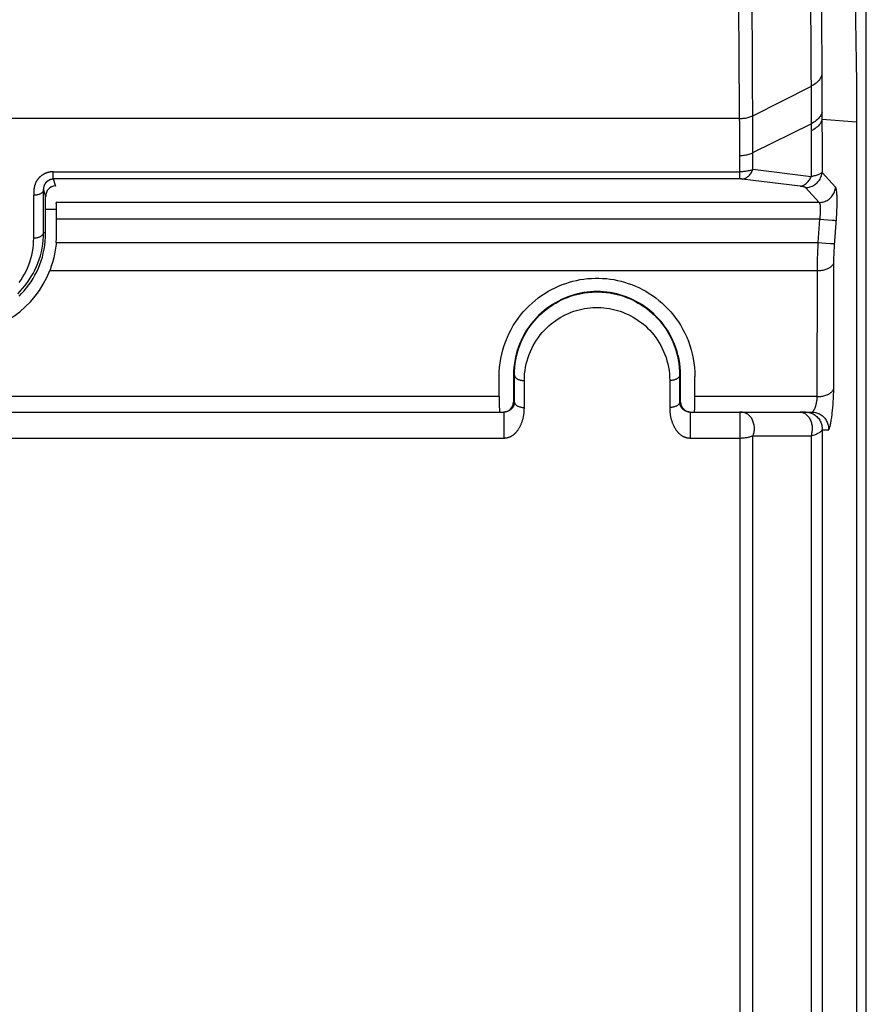
# Model space of a CAD drawing. Units: millimetres. Extents: x -115 to 127, y -106 to 105.
# Drawn here: x 101 to 127, y -77 to -47 of the extents above; entities that cross this region are included whole.
import ezdxf

# ---------------------------------------------------------------- set-up
doc = ezdxf.new("R2010")
doc.units = ezdxf.units.MM
doc.header["$LTSCALE"] = 16.335
doc.layers.get('0').update_dxf_attribs({"linetype": 'CONTINUOUS'})
doc.layers.add('RACCORDO', color=7, linetype='CONTINUOUS')

msp = doc.modelspace()

# ---------------------------------------------------------------- linework, layer by layer
at = {"color": 7, "linetype": 'CONTINUOUS'}
for p, q in [((126.166, -44.77), (126.217, -47.482)), ((126.217, -47.482), (126.226, -48.111)), ((126.226, -48.111), (126.232, -48.726)), ((126.232, -48.726), (126.236, -49.328)), ((126.236, -49.328), (126.237, -93.681)), ((102.127, -52.547), (101.801, -52.547)), ((102.129, -53.296), (102.129, -52.839)), ((119.764, -55.413), (119.673, -55.358)), ((115.902, -57.428), (115.899, -57.553)), ((115.469, -58.187), (115.468, -57.585)), ((121.366, -58.187), (121.366, -57.585)), ((122.786, -58.654), (122.72, -58.654)), ((124.702, -58.654), (124.536, -58.654))]:
    msp.add_line(p, q, dxfattribs=at)
at = {"color": 253, "linetype": 'CONTINUOUS'}
for p, q in [((126.237, -49.917), (125.198, -49.832)), ((125.111, -52.338), (102.121, -52.338)), ((125.133, -52.839), (102.129, -52.839)), ((102.119, -53.541), (125.082, -53.541)), ((101.924, -54.389), (125.059, -54.389)), ((115.469, -58.187), (91.582, -58.187)), ((125.055, -58.187), (121.366, -58.187))]:
    msp.add_line(p, q, dxfattribs=at)
at = {"color": 7, "linetype": 'CONTINUOUS'}
for points in [[(101, -55.156), (101.078, -55.077), (101.153, -54.995), (101.225, -54.908), (101.294, -54.818), (101.36, -54.724), (101.422, -54.627), (101.479, -54.527), (101.532, -54.424), (101.581, -54.318), (101.626, -54.209), (101.666, -54.098), (101.701, -53.984), (101.731, -53.868), (101.756, -53.749), (101.776, -53.629), (101.79, -53.508), (101.798, -53.386), (101.801, -53.262)], [(102.119, -53.541), (102.122, -53.5), (102.125, -53.459), (102.127, -53.419), (102.128, -53.378), (102.129, -53.337), (102.129, -53.296)], [(102.119, -53.541), (102.114, -53.599), (102.107, -53.656), (102.099, -53.715), (102.09, -53.773), (102.08, -53.831), (102.069, -53.89), (102.057, -53.947), (102.044, -54.005), (102.029, -54.062), (102.014, -54.118), (101.998, -54.174), (101.98, -54.23), (101.962, -54.284), (101.944, -54.337), (101.924, -54.389)], [(115.468, -57.585), (115.472, -57.446), (115.481, -57.309), (115.497, -57.173), (115.519, -57.038), (115.547, -56.905), (115.581, -56.774), (115.62, -56.646), (115.665, -56.52), (115.715, -56.398), (115.77, -56.279), (115.83, -56.162), (115.894, -56.049), (115.964, -55.94), (116.037, -55.834), (116.115, -55.731), (116.196, -55.634), (116.281, -55.54), (116.369, -55.451), (116.459, -55.367), (116.551, -55.288), (116.646, -55.213), (116.744, -55.143), (116.844, -55.076), (116.945, -55.015), (117.048, -54.958), (117.153, -54.905), (117.259, -54.857), (117.366, -54.813), (117.474, -54.775), (117.583, -54.74), (117.691, -54.71), (117.801, -54.684), (117.911, -54.663), (118.022, -54.646), (118.134, -54.633), (118.247, -54.624), (118.36, -54.619), (118.473, -54.619), (118.586, -54.624), (118.698, -54.632), (118.81, -54.645), (118.922, -54.663), (119.032, -54.684), (119.141, -54.71), (119.25, -54.74), (119.358, -54.774), (119.466, -54.813), (119.573, -54.856), (119.679, -54.904), (119.784, -54.957), (119.888, -55.014), (119.989, -55.076), (120.089, -55.142), (120.187, -55.212), (120.282, -55.287), (120.374, -55.366), (120.465, -55.45), (120.552, -55.539), (120.637, -55.633), (120.718, -55.73), (120.796, -55.832), (120.87, -55.939), (120.939, -56.048), (121.004, -56.161), (121.064, -56.277), (121.119, -56.396), (121.169, -56.519), (121.214, -56.644), (121.253, -56.773), (121.287, -56.903), (121.315, -57.037), (121.337, -57.172), (121.353, -57.308), (121.362, -57.446), (121.366, -57.585)], [(118.118, -55.038), (118.019, -55.052), (117.921, -55.07), (117.824, -55.091), (117.727, -55.117), (117.631, -55.147), (117.535, -55.18), (117.44, -55.218), (117.346, -55.261), (117.253, -55.307)], [(118.717, -55.038), (118.617, -55.028), (118.517, -55.022), (118.417, -55.02), (118.317, -55.022), (118.217, -55.028), (118.118, -55.038)], [(119.673, -55.358), (119.581, -55.307), (119.488, -55.261), (119.394, -55.219), (119.299, -55.181), (119.204, -55.147), (119.107, -55.117), (119.011, -55.091), (118.913, -55.07), (118.815, -55.052), (118.717, -55.038)], [(117.071, -55.413), (116.982, -55.471), (116.896, -55.534), (116.812, -55.601), (116.73, -55.673), (116.65, -55.748), (116.573, -55.829), (116.498, -55.913), (116.427, -56.001), (116.359, -56.094), (116.295, -56.189), (116.235, -56.288), (116.18, -56.391), (116.129, -56.496), (116.083, -56.604), (116.041, -56.715), (116.004, -56.829), (115.973, -56.945), (115.947, -57.064), (115.926, -57.184), (115.911, -57.305), (115.902, -57.428)], [(117.253, -55.307), (117.161, -55.358), (117.071, -55.413)], [(120.935, -57.553), (120.932, -57.428), (120.923, -57.305), (120.908, -57.184), (120.888, -57.064), (120.861, -56.945), (120.83, -56.829), (120.793, -56.715), (120.752, -56.604), (120.705, -56.496), (120.654, -56.391), (120.599, -56.289), (120.539, -56.19), (120.475, -56.094), (120.407, -56.001), (120.336, -55.913), (120.262, -55.829), (120.184, -55.749), (120.104, -55.673), (120.022, -55.601), (119.938, -55.534), (119.852, -55.472), (119.764, -55.413)]]:
    msp.add_lwpolyline(points, dxfattribs=at)
for centre, major_axis, ratio, start_param, end_param in [((102.12, -52.835), (0, 0.5), 0.017454, -1.579405, -0.106703), ((99.189, -53.327), (0, 2.949), 0.99412, -4.343772, -1.939413), ((115.475, -58.354), (-0.004, 0.3), 0.017556, 0.97977, 3.141382), ((121.359, -58.354), (0.004, 0.3), 0.017556, -3.141382, -0.97977)]:
    msp.add_ellipse(centre, major_axis=major_axis, ratio=ratio, start_param=start_param, end_param=end_param, dxfattribs=at)
at = {"layer": 'RACCORDO', "color": 7, "linetype": 'CONTINUOUS'}
for p, q in [((126.532, -93.877), (126.532, 78.339)), ((101.801, -53.262), (101.801, -52.157)), ((115.899, -57.553), (115.899, -58.35)), ((120.935, -58.35), (120.935, -57.553)), ((89.513, -58.654), (115.613, -58.654)), ((121.221, -58.654), (124.895, -58.654))]:
    msp.add_line(p, q, dxfattribs=at)
at = {"layer": 'RACCORDO', "color": 253, "linetype": 'CONTINUOUS'}
for p, q in [((124.831, -41.342), (124.866, -49.472)), ((125.164, -43.38), (125.196, -48.995)), ((122.703, -48.204), (122.692, -45.952)), ((123.102, -48.128), (123.091, -45.889)), ((122.719, -50.429), (122.703, -48.204)), ((123.116, -50.343), (123.102, -48.128)), ((123.112, -49.722), (124.862, -48.84)), ((125.196, -48.995), (125.198, -51.429)), ((124.866, -49.472), (124.866, -51.561)), ((122.715, -49.807), (90.054, -49.807)), ((123.116, -50.836), (124.866, -49.968)), ((122.72, -51.628), (122.719, -50.429)), ((123.116, -51.345), (123.116, -50.343)), ((122.72, -51.628), (102.025, -51.628)), ((102.029, -51.412), (122.72, -51.412)), ((102.029, -51.628), (102.029, -51.412)), ((102.029, -51.628), (102.093, -51.841)), ((124.866, -51.561), (123.116, -51.345)), ((125.607, -51.876), (125.198, -51.429)), ((124.536, -51.846), (122.786, -51.631)), ((125.111, -52.338), (124.702, -51.89)), ((101.441, -52.068), (101.442, -52.121)), ((101.442, -53.408), (101.442, -52.121)), ((101.741, -51.96), (101.801, -52.157)), ((101.741, -53.246), (101.741, -51.96)), ((125.082, -53.541), (125.133, -52.839)), ((125.133, -52.839), (125.368, -52.857)), ((125.368, -52.857), (125.504, -52.868)), ((125.504, -52.868), (125.565, -52.873)), ((125.575, -53.621), (125.633, -52.831)), ((101.801, -53.262), (101.741, -53.246)), ((125.072, -53.78), (125.077, -53.661)), ((125.077, -53.661), (125.082, -53.541)), ((125.082, -53.541), (125.316, -53.559)), ((125.316, -53.559), (125.453, -53.569)), ((125.453, -53.569), (125.514, -53.575)), ((125.566, -53.78), (125.57, -53.701)), ((125.57, -53.701), (125.575, -53.621)), ((125.065, -54.013), (125.068, -53.898)), ((125.068, -53.898), (125.072, -53.78)), ((125.06, -54.234), (125.062, -54.126)), ((125.06, -54.339), (125.06, -54.234)), ((125.062, -54.126), (125.065, -54.013)), ((125.055, -58.187), (125.06, -54.339)), ((115.899, -57.553), (115.927, -57.539)), ((115.927, -58.35), (115.927, -57.539)), ((120.935, -57.553), (120.907, -57.539)), ((120.907, -57.539), (120.907, -58.35)), ((120.607, -57.704), (120.607, -58.529)), ((115.899, -58.35), (115.927, -58.35)), ((120.907, -58.35), (120.935, -58.35)), ((115.613, -58.654), (115.613, -59.435)), ((121.221, -58.654), (121.221, -59.435)), ((122.72, -58.654), (122.72, -99.193)), ((125.198, -59.189), (125.391, -59.189)), ((125.198, -59.189), (125.198, -97.906)), ((90.062, -59.435), (115.613, -59.435)), ((121.221, -59.435), (122.72, -59.435)), ((123.116, -59.365), (124.866, -59.365)), ((123.116, -99.108), (123.116, -59.365)), ((124.866, -59.365), (124.866, -98.252))]:
    msp.add_line(p, q, dxfattribs=at)
for points in [[(125.193, -48.487), (125.183, -48.521), (125.171, -48.554), (125.154, -48.586), (125.135, -48.618), (125.112, -48.65), (125.085, -48.68), (125.055, -48.71), (125.022, -48.738), (124.987, -48.766), (124.948, -48.792), (124.906, -48.817), (124.862, -48.84)], [(122.715, -49.807), (122.751, -49.807), (122.787, -49.805), (122.823, -49.801), (122.858, -49.797), (122.893, -49.792), (122.927, -49.785), (122.961, -49.777), (122.993, -49.768), (123.025, -49.758), (123.055, -49.747), (123.084, -49.735), (123.112, -49.722)], [(125.198, -49.617), (125.188, -49.651), (125.175, -49.684), (125.159, -49.716), (125.139, -49.748), (125.115, -49.78), (125.089, -49.81), (125.059, -49.84), (125.026, -49.868), (124.99, -49.895), (124.952, -49.921), (124.91, -49.946), (124.866, -49.969)], [(125.198, -49.832), (125.188, -49.865), (125.175, -49.898), (125.159, -49.931), (125.139, -49.963), (125.115, -49.994), (125.089, -50.024), (125.059, -50.054), (125.026, -50.082), (124.99, -50.109), (124.952, -50.135), (124.91, -50.16), (124.866, -50.183)], [(122.72, -50.92), (122.756, -50.919), (122.792, -50.917), (122.828, -50.914), (122.863, -50.91), (122.898, -50.905), (122.932, -50.898), (122.965, -50.89), (122.998, -50.881), (123.029, -50.872), (123.059, -50.861), (123.089, -50.849), (123.116, -50.836)], [(102.029, -51.412), (102.018, -51.412), (102.007, -51.412), (101.996, -51.413), (101.985, -51.414), (101.974, -51.415), (101.963, -51.416), (101.953, -51.417), (101.942, -51.418), (101.931, -51.42), (101.92, -51.422), (101.91, -51.424), (101.899, -51.426), (101.889, -51.429), (101.879, -51.431), (101.868, -51.434), (101.858, -51.437), (101.848, -51.44), (101.838, -51.444), (101.828, -51.447), (101.818, -51.451), (101.808, -51.455), (101.799, -51.458), (101.789, -51.463), (101.78, -51.467), (101.77, -51.471), (101.761, -51.476), (101.752, -51.481), (101.743, -51.485), (101.734, -51.49), (101.725, -51.495), (101.716, -51.501), (101.708, -51.506), (101.699, -51.512), (101.691, -51.517), (101.683, -51.523), (101.674, -51.529), (101.666, -51.535), (101.658, -51.542), (101.651, -51.548), (101.643, -51.555), (101.635, -51.562), (101.627, -51.569), (101.62, -51.576), (101.613, -51.583), (101.605, -51.59), (101.598, -51.598), (101.591, -51.605), (101.584, -51.613), (101.578, -51.621), (101.571, -51.63), (101.564, -51.638), (101.558, -51.646), (101.552, -51.655), (101.546, -51.664), (101.54, -51.673), (101.534, -51.682), (101.528, -51.691), (101.523, -51.7), (101.517, -51.71), (101.512, -51.72), (101.507, -51.73), (101.502, -51.74), (101.498, -51.75), (101.493, -51.76), (101.489, -51.771), (101.484, -51.781), (101.48, -51.792), (101.477, -51.803), (101.473, -51.815), (101.469, -51.826), (101.466, -51.838), (101.463, -51.85), (101.46, -51.862), (101.457, -51.874), (101.455, -51.887), (101.453, -51.9), (101.45, -51.914), (101.448, -51.927), (101.447, -51.942), (101.445, -51.956), (101.444, -51.971), (101.443, -51.985), (101.442, -52), (101.442, -52.015), (101.442, -52.029), (101.441, -52.042), (101.441, -52.055), (101.441, -52.068)], [(101.741, -51.96), (101.741, -51.955), (101.741, -51.949), (101.741, -51.943), (101.741, -51.937), (101.742, -51.931), (101.742, -51.925), (101.743, -51.918), (101.743, -51.91), (101.744, -51.903), (101.745, -51.895), (101.747, -51.887), (101.748, -51.879), (101.75, -51.871), (101.752, -51.864), (101.754, -51.856), (101.756, -51.849), (101.758, -51.842), (101.76, -51.835), (101.762, -51.828), (101.765, -51.822), (101.767, -51.816), (101.77, -51.81), (101.772, -51.804), (101.775, -51.798), (101.778, -51.793), (101.78, -51.788), (101.783, -51.782), (101.786, -51.777), (101.789, -51.772), (101.792, -51.767), (101.795, -51.762), (101.798, -51.758), (101.801, -51.753), (101.804, -51.749), (101.807, -51.744), (101.81, -51.74), (101.813, -51.736), (101.816, -51.732), (101.82, -51.728), (101.823, -51.724), (101.826, -51.721), (101.829, -51.717), (101.833, -51.713), (101.836, -51.71), (101.839, -51.707), (101.843, -51.703), (101.846, -51.7), (101.85, -51.697), (101.853, -51.694), (101.856, -51.691), (101.86, -51.688), (101.863, -51.685), (101.867, -51.683), (101.87, -51.68), (101.874, -51.677), (101.877, -51.675), (101.881, -51.673), (101.884, -51.67), (101.888, -51.668), (101.892, -51.666), (101.895, -51.664), (101.899, -51.662), (101.902, -51.66), (101.906, -51.658), (101.91, -51.656), (101.913, -51.654), (101.917, -51.652), (101.92, -51.651), (101.924, -51.649), (101.928, -51.647), (101.932, -51.646), (101.935, -51.644), (101.939, -51.643), (101.943, -51.642), (101.947, -51.64), (101.95, -51.639), (101.954, -51.638), (101.958, -51.637), (101.962, -51.636), (101.966, -51.635), (101.97, -51.634), (101.973, -51.633), (101.977, -51.632), (101.981, -51.632), (101.985, -51.631), (101.989, -51.63), (101.993, -51.63), (101.997, -51.629), (102.001, -51.629), (102.005, -51.629), (102.009, -51.628), (102.013, -51.628), (102.017, -51.628), (102.021, -51.628), (102.025, -51.628)], [(123.116, -51.345), (123.094, -51.354), (123.071, -51.361), (123.047, -51.369), (123.023, -51.375), (122.997, -51.382), (122.972, -51.387), (122.945, -51.392), (122.918, -51.397), (122.891, -51.401), (122.863, -51.404), (122.835, -51.407), (122.806, -51.409), (122.778, -51.411), (122.749, -51.412), (122.72, -51.412)], [(122.786, -51.631), (122.782, -51.631), (122.778, -51.63), (122.775, -51.63), (122.77, -51.63), (122.766, -51.629), (122.762, -51.629), (122.757, -51.629), (122.753, -51.628), (122.748, -51.628), (122.744, -51.628), (122.739, -51.628), (122.734, -51.628), (122.73, -51.628), (122.725, -51.628), (122.72, -51.628)], [(122.786, -51.631), (122.813, -51.627), (122.839, -51.621), (122.866, -51.613), (122.892, -51.601), (122.917, -51.588), (122.942, -51.572), (122.966, -51.555), (122.989, -51.535), (123.011, -51.513), (123.032, -51.489), (123.052, -51.463), (123.07, -51.436), (123.087, -51.407), (123.103, -51.377), (123.116, -51.345)], [(124.536, -51.846), (124.563, -51.843), (124.589, -51.837), (124.616, -51.828), (124.642, -51.817), (124.667, -51.803), (124.692, -51.788), (124.716, -51.77), (124.739, -51.75), (124.761, -51.728), (124.782, -51.704), (124.802, -51.678), (124.82, -51.651), (124.837, -51.622), (124.853, -51.592), (124.866, -51.561)], [(124.702, -51.89), (124.737, -51.888), (124.772, -51.884), (124.807, -51.878), (124.841, -51.869), (124.874, -51.857), (124.907, -51.844), (124.939, -51.828), (124.969, -51.809), (124.998, -51.789), (125.026, -51.767), (125.051, -51.743), (125.076, -51.717), (125.098, -51.689), (125.118, -51.66), (125.137, -51.63), (125.153, -51.599), (125.166, -51.566), (125.178, -51.532), (125.187, -51.498), (125.193, -51.464), (125.198, -51.429)], [(125.198, -51.429), (125.19, -51.439), (125.18, -51.449), (125.168, -51.459), (125.154, -51.469), (125.137, -51.479), (125.119, -51.488), (125.098, -51.497), (125.075, -51.506), (125.05, -51.515), (125.024, -51.524), (124.995, -51.532), (124.965, -51.539), (124.934, -51.547), (124.901, -51.554), (124.866, -51.561)], [(124.702, -51.89), (124.698, -51.887), (124.693, -51.883), (124.687, -51.88), (124.68, -51.877), (124.672, -51.874), (124.662, -51.87), (124.652, -51.867), (124.64, -51.864), (124.628, -51.862), (124.615, -51.859), (124.601, -51.856), (124.586, -51.853), (124.57, -51.851), (124.553, -51.849), (124.536, -51.846)], [(125.111, -52.338), (125.147, -52.336), (125.182, -52.332), (125.216, -52.325), (125.25, -52.316), (125.284, -52.305), (125.317, -52.291), (125.348, -52.275), (125.379, -52.257), (125.408, -52.237), (125.435, -52.215), (125.461, -52.19), (125.485, -52.165), (125.508, -52.137), (125.528, -52.108), (125.546, -52.078), (125.562, -52.046), (125.576, -52.014), (125.587, -51.98), (125.596, -51.946), (125.603, -51.911), (125.607, -51.876)], [(125.633, -52.831), (125.636, -52.782), (125.639, -52.734), (125.642, -52.686), (125.644, -52.637), (125.646, -52.59), (125.648, -52.543), (125.649, -52.496), (125.651, -52.451), (125.651, -52.407), (125.652, -52.364), (125.652, -52.322), (125.652, -52.282), (125.652, -52.243), (125.651, -52.206), (125.65, -52.17), (125.649, -52.136), (125.647, -52.104), (125.646, -52.074), (125.643, -52.045), (125.641, -52.018), (125.638, -51.993), (125.635, -51.97), (125.632, -51.95), (125.628, -51.932), (125.625, -51.916), (125.621, -51.902), (125.616, -51.891), (125.612, -51.883), (125.607, -51.876)], [(101.741, -51.96), (101.74, -51.972), (101.736, -51.984), (101.731, -51.996), (101.725, -52.008), (101.717, -52.019), (101.708, -52.03), (101.697, -52.041), (101.685, -52.051), (101.672, -52.061), (101.657, -52.07), (101.641, -52.079), (101.624, -52.086), (101.607, -52.094), (101.588, -52.1), (101.568, -52.106), (101.548, -52.11), (101.528, -52.114), (101.507, -52.117), (101.485, -52.12), (101.463, -52.121), (101.442, -52.121)], [(125.133, -52.839), (125.137, -52.815), (125.14, -52.791), (125.143, -52.767), (125.146, -52.742), (125.148, -52.718), (125.15, -52.695), (125.152, -52.671), (125.153, -52.648), (125.155, -52.625), (125.155, -52.603), (125.156, -52.582), (125.156, -52.561), (125.156, -52.541), (125.156, -52.521), (125.155, -52.503), (125.154, -52.485), (125.153, -52.468), (125.151, -52.452), (125.15, -52.436), (125.147, -52.422), (125.145, -52.409), (125.142, -52.396), (125.139, -52.385), (125.136, -52.375), (125.132, -52.365), (125.129, -52.358), (125.125, -52.351), (125.12, -52.345), (125.116, -52.341), (125.111, -52.338)], [(125.565, -52.873), (125.596, -52.876), (125.608, -52.877), (125.617, -52.878), (125.625, -52.879), (125.629, -52.879)], [(100.959, -55.087), (101.035, -55.011), (101.108, -54.93), (101.178, -54.846), (101.245, -54.758), (101.309, -54.667), (101.369, -54.572), (101.426, -54.474), (101.478, -54.373), (101.526, -54.269), (101.57, -54.163), (101.609, -54.054), (101.643, -53.942), (101.673, -53.829), (101.697, -53.715), (101.716, -53.598), (101.73, -53.482), (101.738, -53.364), (101.741, -53.246)], [(101.007, -54.745), (101.063, -54.664), (101.116, -54.581), (101.166, -54.494), (101.212, -54.404), (101.254, -54.312), (101.293, -54.218), (101.327, -54.121), (101.357, -54.023), (101.382, -53.923), (101.404, -53.821), (101.42, -53.719), (101.432, -53.616), (101.439, -53.512), (101.442, -53.408)], [(101.442, -53.408), (101.463, -53.407), (101.485, -53.406), (101.507, -53.404), (101.528, -53.401), (101.548, -53.397), (101.568, -53.392), (101.588, -53.386), (101.607, -53.38), (101.624, -53.373), (101.641, -53.365), (101.657, -53.356), (101.672, -53.347), (101.685, -53.337), (101.697, -53.327), (101.708, -53.317), (101.717, -53.305), (101.725, -53.294), (101.731, -53.282), (101.736, -53.27), (101.74, -53.258), (101.741, -53.246)], [(125.514, -53.575), (125.545, -53.577), (125.557, -53.579), (125.566, -53.579), (125.573, -53.58), (125.578, -53.581)], [(125.555, -54.113), (125.556, -54.079), (125.556, -54.043), (125.557, -54.008), (125.558, -53.971), (125.559, -53.934), (125.561, -53.896), (125.562, -53.857), (125.564, -53.819), (125.566, -53.78)], [(125.059, -54.389), (125.094, -54.389), (125.128, -54.387), (125.162, -54.384), (125.195, -54.379), (125.228, -54.373), (125.26, -54.366), (125.291, -54.358), (125.321, -54.349), (125.349, -54.338), (125.377, -54.326), (125.402, -54.314), (125.427, -54.3), (125.449, -54.286), (125.47, -54.27), (125.488, -54.254), (125.505, -54.238), (125.519, -54.22), (125.532, -54.202), (125.542, -54.184), (125.55, -54.165), (125.555, -54.147)], [(125.391, -59.189), (125.396, -59.188), (125.401, -59.185), (125.406, -59.178), (125.411, -59.17), (125.416, -59.159), (125.422, -59.145), (125.427, -59.13), (125.433, -59.112), (125.439, -59.091), (125.444, -59.069), (125.45, -59.044), (125.456, -59.018), (125.461, -58.989), (125.467, -58.959), (125.473, -58.927), (125.478, -58.893), (125.483, -58.858), (125.489, -58.821), (125.494, -58.783), (125.499, -58.744), (125.504, -58.703), (125.508, -58.662), (125.513, -58.62), (125.517, -58.577), (125.521, -58.534), (125.525, -58.49), (125.529, -58.446), (125.532, -58.402), (125.535, -58.358), (125.538, -58.314), (125.541, -58.27), (125.543, -58.227), (125.545, -58.184), (125.547, -58.141), (125.548, -58.1), (125.549, -58.059), (125.55, -58.02), (125.551, -57.981), (125.555, -54.113)], [(118.139, -55.048), (118.181, -55.043), (118.275, -55.036), (118.37, -55.033), (118.464, -55.033), (118.559, -55.036), (118.653, -55.043), (118.696, -55.048)], [(115.927, -57.539), (115.929, -57.424), (115.937, -57.309), (115.95, -57.194), (115.968, -57.081), (115.992, -56.969), (116.02, -56.858), (116.053, -56.749), (116.091, -56.643), (116.133, -56.538), (116.18, -56.437), (116.23, -56.338), (116.285, -56.242), (116.344, -56.149), (116.406, -56.06), (116.471, -55.974), (116.539, -55.891), (116.61, -55.813), (116.684, -55.737), (116.761, -55.666), (116.839, -55.599), (116.92, -55.535), (117.003, -55.475), (117.087, -55.419), (117.154, -55.378)], [(119.685, -55.381), (119.747, -55.419), (119.831, -55.475), (119.914, -55.535), (119.995, -55.599), (120.073, -55.666), (120.15, -55.737), (120.224, -55.813), (120.295, -55.891), (120.363, -55.974), (120.429, -56.06), (120.491, -56.149), (120.549, -56.242), (120.604, -56.338), (120.655, -56.437), (120.701, -56.538), (120.744, -56.643), (120.781, -56.749), (120.814, -56.858), (120.843, -56.969), (120.866, -57.081), (120.884, -57.194), (120.897, -57.309), (120.905, -57.424), (120.907, -57.539)], [(116.227, -57.704), (116.229, -57.603), (116.236, -57.502), (116.248, -57.401), (116.264, -57.302), (116.284, -57.203), (116.309, -57.106), (116.338, -57.01), (116.372, -56.916), (116.409, -56.824), (116.45, -56.735), (116.495, -56.648), (116.543, -56.564), (116.595, -56.482), (116.649, -56.404), (116.707, -56.328), (116.767, -56.256), (116.83, -56.186), (116.895, -56.12), (116.962, -56.058), (117.031, -55.999), (117.102, -55.943), (117.174, -55.89), (117.249, -55.841), (117.324, -55.795), (117.401, -55.753), (117.479, -55.714), (117.558, -55.678), (117.637, -55.645), (117.718, -55.616), (117.799, -55.591), (117.88, -55.568), (117.962, -55.549), (118.044, -55.533), (118.127, -55.521), (118.21, -55.511), (118.293, -55.505), (118.376, -55.501), (118.459, -55.501), (118.542, -55.505), (118.625, -55.511), (118.707, -55.521), (118.79, -55.533), (118.872, -55.549), (118.954, -55.568), (119.036, -55.591), (119.117, -55.616), (119.197, -55.645), (119.277, -55.678), (119.355, -55.714), (119.433, -55.753), (119.51, -55.795), (119.586, -55.841), (119.66, -55.89), (119.732, -55.943), (119.803, -55.999), (119.873, -56.058), (119.94, -56.121), (120.005, -56.186), (120.067, -56.256), (120.128, -56.328), (120.185, -56.404), (120.24, -56.482), (120.291, -56.564), (120.339, -56.648), (120.384, -56.735), (120.425, -56.824), (120.462, -56.916), (120.496, -57.01), (120.525, -57.106), (120.55, -57.203), (120.57, -57.302), (120.587, -57.401), (120.598, -57.502), (120.605, -57.603), (120.607, -57.704)], [(115.927, -57.539), (115.928, -57.551), (115.931, -57.564), (115.936, -57.576), (115.942, -57.588), (115.949, -57.6)], [(120.907, -57.539), (120.906, -57.551), (120.903, -57.564), (120.899, -57.576), (120.893, -57.588), (120.885, -57.6)], [(115.613, -59.435), (115.624, -59.435), (115.635, -59.435), (115.646, -59.434), (115.657, -59.433), (115.668, -59.432), (115.679, -59.431), (115.689, -59.429), (115.7, -59.427), (115.711, -59.425), (115.721, -59.423), (115.731, -59.42), (115.742, -59.417), (115.752, -59.414), (115.762, -59.411), (115.772, -59.408), (115.782, -59.404), (115.791, -59.4), (115.801, -59.396), (115.81, -59.392), (115.819, -59.387), (115.828, -59.383), (115.837, -59.378), (115.846, -59.373), (115.854, -59.368), (115.862, -59.363), (115.871, -59.358), (115.879, -59.352), (115.887, -59.346), (115.895, -59.341), (115.902, -59.335), (115.91, -59.328), (115.918, -59.322), (115.926, -59.315), (115.934, -59.308), (115.942, -59.301), (115.95, -59.293), (115.958, -59.285), (115.966, -59.277), (115.974, -59.268), (115.982, -59.259), (115.99, -59.25), (115.998, -59.24), (116.007, -59.23), (116.015, -59.219), (116.023, -59.208), (116.032, -59.196), (116.04, -59.184), (116.048, -59.172), (116.057, -59.159), (116.065, -59.146), (116.073, -59.132), (116.081, -59.118), (116.089, -59.104), (116.097, -59.089), (116.105, -59.074), (116.113, -59.058), (116.12, -59.042), (116.127, -59.025), (116.135, -59.008), (116.142, -58.991), (116.148, -58.974), (116.155, -58.956), (116.161, -58.938), (116.167, -58.92), (116.173, -58.901), (116.179, -58.882), (116.184, -58.863), (116.189, -58.843), (116.194, -58.823), (116.198, -58.803), (116.202, -58.783), (116.206, -58.763), (116.209, -58.744), (116.212, -58.724), (116.215, -58.706), (116.217, -58.687), (116.219, -58.669), (116.221, -58.652), (116.222, -58.635), (116.223, -58.619), (116.224, -58.603), (116.225, -58.587), (116.226, -58.572), (116.226, -58.557), (116.227, -58.543), (116.227, -58.529), (116.227, -57.704)], [(115.949, -57.6), (115.959, -57.611), (115.969, -57.622), (115.981, -57.632), (115.995, -57.642), (116.009, -57.652), (116.025, -57.66), (116.042, -57.668), (116.06, -57.676), (116.079, -57.682), (116.098, -57.688), (116.119, -57.693), (116.14, -57.697), (116.161, -57.7), (116.183, -57.703), (116.205, -57.704), (116.227, -57.704)], [(120.885, -57.6), (120.876, -57.611), (120.865, -57.622), (120.853, -57.632), (120.84, -57.642), (120.825, -57.652), (120.809, -57.66), (120.792, -57.668), (120.774, -57.676), (120.756, -57.682), (120.736, -57.688), (120.716, -57.693), (120.695, -57.697), (120.673, -57.7), (120.652, -57.703), (120.63, -57.704), (120.607, -57.704)], [(125.055, -58.187), (125.089, -58.186), (125.124, -58.184), (125.157, -58.181), (125.191, -58.176), (125.224, -58.17), (125.255, -58.163), (125.286, -58.155), (125.316, -58.146), (125.345, -58.135), (125.372, -58.124), (125.398, -58.111), (125.422, -58.097), (125.445, -58.083), (125.465, -58.068), (125.484, -58.052), (125.501, -58.035), (125.515, -58.018), (125.527, -58), (125.538, -57.981), (125.545, -57.963), (125.551, -57.944)], [(115.927, -58.35), (115.927, -58.357), (115.926, -58.364), (115.926, -58.371), (115.925, -58.378), (115.924, -58.385), (115.923, -58.392), (115.922, -58.4), (115.921, -58.407), (115.919, -58.415), (115.917, -58.423), (115.915, -58.431), (115.912, -58.439), (115.909, -58.447), (115.906, -58.455), (115.903, -58.463), (115.9, -58.47), (115.896, -58.478), (115.892, -58.486), (115.888, -58.493), (115.884, -58.5), (115.88, -58.507), (115.875, -58.514), (115.871, -58.52), (115.866, -58.527), (115.862, -58.533), (115.857, -58.538), (115.852, -58.544), (115.848, -58.549), (115.843, -58.554), (115.838, -58.559), (115.833, -58.564), (115.829, -58.568), (115.824, -58.573), (115.819, -58.577), (115.814, -58.581), (115.81, -58.584), (115.805, -58.588), (115.801, -58.591), (115.796, -58.595), (115.792, -58.598), (115.787, -58.601), (115.783, -58.603), (115.779, -58.606), (115.775, -58.609), (115.772, -58.61)], [(115.927, -58.35), (115.928, -58.363), (115.931, -58.375), (115.936, -58.387), (115.942, -58.399), (115.949, -58.411), (115.959, -58.422), (115.969, -58.433), (115.981, -58.444), (115.995, -58.454), (116.009, -58.463), (116.025, -58.472), (116.042, -58.48), (116.06, -58.487), (116.079, -58.493), (116.098, -58.499), (116.119, -58.504), (116.14, -58.508), (116.161, -58.511), (116.183, -58.514), (116.205, -58.515), (116.227, -58.516)], [(120.907, -58.35), (120.906, -58.363), (120.903, -58.375), (120.899, -58.387), (120.893, -58.399), (120.885, -58.411), (120.876, -58.422), (120.865, -58.433), (120.853, -58.444), (120.84, -58.454), (120.825, -58.463), (120.809, -58.472), (120.792, -58.48), (120.774, -58.487), (120.756, -58.493), (120.736, -58.499), (120.716, -58.504), (120.695, -58.508), (120.673, -58.511), (120.652, -58.514), (120.63, -58.515), (120.607, -58.516)], [(121.062, -58.61), (121.06, -58.609), (121.055, -58.606), (121.051, -58.603), (121.047, -58.601), (121.043, -58.598), (121.038, -58.595), (121.034, -58.591), (121.029, -58.588), (121.024, -58.584), (121.02, -58.581), (121.015, -58.577), (121.01, -58.573), (121.006, -58.568), (121.001, -58.564), (120.996, -58.559), (120.991, -58.554), (120.987, -58.549), (120.982, -58.544), (120.977, -58.538), (120.973, -58.533), (120.968, -58.527), (120.964, -58.52), (120.959, -58.514), (120.955, -58.507), (120.95, -58.5), (120.946, -58.493), (120.942, -58.486), (120.938, -58.478), (120.935, -58.47), (120.931, -58.463), (120.928, -58.455), (120.925, -58.447), (120.922, -58.439), (120.92, -58.431), (120.917, -58.423), (120.915, -58.415), (120.914, -58.407), (120.912, -58.4), (120.911, -58.392), (120.91, -58.385), (120.909, -58.378), (120.908, -58.371), (120.908, -58.364), (120.908, -58.357), (120.907, -58.35)], [(124.895, -58.654), (124.9, -58.653), (124.905, -58.652), (124.91, -58.65), (124.915, -58.646), (124.92, -58.642), (124.926, -58.637), (124.931, -58.631), (124.937, -58.625), (124.943, -58.617), (124.948, -58.609), (124.954, -58.599), (124.96, -58.589), (124.965, -58.579), (124.971, -58.567), (124.977, -58.555), (124.982, -58.543), (124.987, -58.529), (124.993, -58.516), (124.998, -58.501), (125.003, -58.487), (125.008, -58.472), (125.013, -58.456), (125.017, -58.44), (125.021, -58.424), (125.025, -58.408), (125.029, -58.392), (125.033, -58.375), (125.036, -58.358), (125.039, -58.342), (125.042, -58.325), (125.045, -58.309), (125.047, -58.293), (125.049, -58.277), (125.051, -58.261), (125.052, -58.245), (125.054, -58.23), (125.054, -58.215), (125.055, -58.201), (125.055, -58.187)], [(120.607, -58.529), (120.608, -58.543), (120.608, -58.557), (120.608, -58.572), (120.609, -58.587), (120.61, -58.603), (120.611, -58.619), (120.612, -58.635), (120.613, -58.652), (120.615, -58.669), (120.617, -58.687), (120.619, -58.706), (120.622, -58.724), (120.625, -58.744), (120.628, -58.763), (120.632, -58.783), (120.636, -58.803), (120.64, -58.823), (120.645, -58.843), (120.65, -58.863), (120.655, -58.882), (120.661, -58.901), (120.667, -58.92), (120.673, -58.938), (120.679, -58.956), (120.686, -58.974), (120.693, -58.991), (120.7, -59.008), (120.707, -59.025), (120.714, -59.042), (120.722, -59.058), (120.729, -59.074), (120.737, -59.089), (120.745, -59.104), (120.753, -59.118), (120.761, -59.132), (120.769, -59.146), (120.778, -59.159), (120.786, -59.172), (120.794, -59.184), (120.803, -59.196), (120.811, -59.208), (120.819, -59.219), (120.828, -59.23), (120.836, -59.24), (120.844, -59.25), (120.852, -59.259), (120.861, -59.268), (120.869, -59.277), (120.877, -59.285), (120.885, -59.293), (120.893, -59.301), (120.9, -59.308), (120.908, -59.315), (120.916, -59.322), (120.924, -59.328), (120.932, -59.335), (120.94, -59.341), (120.948, -59.346), (120.956, -59.352), (120.964, -59.358), (120.972, -59.363), (120.98, -59.368), (120.989, -59.373), (120.997, -59.378), (121.006, -59.383), (121.015, -59.387), (121.024, -59.392), (121.033, -59.396), (121.043, -59.4), (121.053, -59.404), (121.062, -59.408), (121.072, -59.411), (121.082, -59.414), (121.092, -59.417), (121.103, -59.42), (121.113, -59.423), (121.124, -59.425), (121.134, -59.427), (121.145, -59.429), (121.156, -59.431), (121.167, -59.432), (121.177, -59.433), (121.188, -59.434), (121.199, -59.435), (121.21, -59.435), (121.221, -59.435)], [(122.786, -58.654), (122.81, -58.655), (122.835, -58.658), (122.859, -58.664), (122.882, -58.672), (122.906, -58.681), (122.928, -58.693), (122.951, -58.708), (122.972, -58.724), (122.993, -58.742), (123.012, -58.762), (123.031, -58.783), (123.048, -58.806), (123.065, -58.831), (123.08, -58.858), (123.094, -58.885), (123.106, -58.914), (123.117, -58.944), (123.126, -58.975), (123.134, -59.006), (123.141, -59.038), (123.146, -59.071), (123.149, -59.104), (123.15, -59.138), (123.15, -59.171), (123.149, -59.205), (123.145, -59.238), (123.14, -59.271), (123.134, -59.303), (123.126, -59.334), (123.116, -59.365)], [(124.536, -58.654), (124.56, -58.655), (124.585, -58.658), (124.609, -58.664), (124.632, -58.672), (124.656, -58.681), (124.678, -58.693), (124.701, -58.708), (124.722, -58.724), (124.743, -58.742), (124.762, -58.762), (124.781, -58.783), (124.798, -58.806), (124.815, -58.831), (124.83, -58.858), (124.843, -58.885), (124.856, -58.914), (124.867, -58.944), (124.876, -58.975), (124.884, -59.006), (124.891, -59.038), (124.896, -59.071), (124.899, -59.104), (124.9, -59.138), (124.9, -59.171), (124.899, -59.205), (124.895, -59.238), (124.89, -59.271), (124.884, -59.303), (124.876, -59.334), (124.866, -59.365)], [(124.702, -58.654), (124.736, -58.655), (124.769, -58.658), (124.803, -58.664), (124.836, -58.672), (124.868, -58.683), (124.9, -58.695), (124.931, -58.71), (124.96, -58.727), (124.989, -58.746), (125.016, -58.766), (125.042, -58.789), (125.066, -58.813), (125.088, -58.839), (125.108, -58.866), (125.127, -58.895), (125.144, -58.925), (125.158, -58.956), (125.171, -58.987), (125.181, -59.02), (125.189, -59.053), (125.194, -59.087), (125.198, -59.121), (125.199, -59.155), (125.198, -59.189)], [(124.895, -58.654), (124.929, -58.655), (124.963, -58.658), (124.996, -58.664), (125.029, -58.672), (125.062, -58.683), (125.093, -58.695), (125.124, -58.71), (125.154, -58.727), (125.182, -58.746), (125.209, -58.766), (125.235, -58.789), (125.259, -58.813), (125.281, -58.839), (125.302, -58.866), (125.32, -58.895), (125.337, -58.925), (125.352, -58.956), (125.364, -58.987), (125.374, -59.02), (125.382, -59.053), (125.388, -59.087), (125.391, -59.121), (125.392, -59.155), (125.391, -59.189)], [(124.866, -59.365), (124.901, -59.356), (124.934, -59.347), (124.966, -59.337), (124.996, -59.326), (125.025, -59.315), (125.051, -59.304), (125.076, -59.293), (125.098, -59.281), (125.119, -59.268), (125.138, -59.256), (125.154, -59.243), (125.169, -59.23), (125.181, -59.216), (125.19, -59.203), (125.198, -59.189)], [(122.72, -59.435), (122.749, -59.435), (122.777, -59.434), (122.806, -59.432), (122.834, -59.43), (122.863, -59.427), (122.89, -59.424), (122.918, -59.42), (122.945, -59.415), (122.971, -59.409), (122.997, -59.403), (123.023, -59.397), (123.047, -59.39), (123.071, -59.382), (123.094, -59.374), (123.116, -59.365)]]:
    msp.add_lwpolyline(points, dxfattribs=at)
at = {"layer": 'RACCORDO', "color": 7, "linetype": 'CONTINUOUS'}
for points in [[(117.154, -55.378), (117.173, -55.367), (117.26, -55.319), (117.349, -55.274), (117.439, -55.233), (117.529, -55.197), (117.621, -55.164), (117.713, -55.134), (117.806, -55.109), (117.899, -55.087), (117.993, -55.069), (118.087, -55.054), (118.139, -55.048)], [(118.696, -55.048), (118.748, -55.054), (118.842, -55.069), (118.935, -55.087), (119.028, -55.109), (119.121, -55.134), (119.213, -55.164), (119.305, -55.197), (119.396, -55.233), (119.485, -55.274), (119.574, -55.319), (119.661, -55.367), (119.685, -55.381)], [(115.772, -58.61), (115.771, -58.611), (115.766, -58.613), (115.763, -58.615), (115.759, -58.617), (115.755, -58.619), (115.751, -58.621), (115.747, -58.623), (115.744, -58.625), (115.74, -58.626), (115.737, -58.628), (115.733, -58.629), (115.73, -58.631), (115.727, -58.632), (115.723, -58.633), (115.72, -58.635), (115.716, -58.636), (115.713, -58.637), (115.71, -58.638), (115.706, -58.639), (115.703, -58.64), (115.699, -58.641), (115.696, -58.642), (115.692, -58.643), (115.688, -58.644), (115.685, -58.645), (115.681, -58.646), (115.677, -58.647), (115.673, -58.648), (115.669, -58.648), (115.666, -58.649), (115.662, -58.65), (115.658, -58.65), (115.654, -58.651), (115.65, -58.651), (115.646, -58.652), (115.642, -58.652), (115.638, -58.653), (115.633, -58.653), (115.629, -58.653), (115.625, -58.653), (115.621, -58.654), (115.617, -58.654), (115.613, -58.654)], [(121.221, -58.654), (121.217, -58.654), (121.213, -58.654), (121.209, -58.653), (121.205, -58.653), (121.201, -58.653), (121.197, -58.653), (121.193, -58.652), (121.189, -58.652), (121.185, -58.651), (121.18, -58.651), (121.177, -58.65), (121.173, -58.65), (121.169, -58.649), (121.165, -58.648), (121.161, -58.648), (121.157, -58.647), (121.153, -58.646), (121.15, -58.645), (121.146, -58.644), (121.142, -58.643), (121.139, -58.642), (121.135, -58.641), (121.132, -58.64), (121.128, -58.639), (121.125, -58.638), (121.121, -58.637), (121.118, -58.636), (121.114, -58.635), (121.111, -58.633), (121.108, -58.632), (121.104, -58.631), (121.101, -58.629), (121.097, -58.628), (121.094, -58.626), (121.09, -58.625), (121.087, -58.623), (121.083, -58.621), (121.079, -58.619), (121.076, -58.617), (121.072, -58.615), (121.068, -58.613), (121.064, -58.611), (121.062, -58.61)]]:
    msp.add_lwpolyline(points, dxfattribs=at)
for centre, major_axis, ratio, start_param, end_param in [((102.102, -52.166), (-0.053, 0.322), 0.918337, -0.151145, 1.392124), ((115.599, -58.354), (0.215, 0.211), 0.988103, 3.930438, 5.5132), ((121.235, -58.354), (-0.215, 0.211), 0.988103, 0.769985, 2.29482)]:
    msp.add_ellipse(centre, major_axis=major_axis, ratio=ratio, start_param=start_param, end_param=end_param, dxfattribs=at)

doc.saveas('drawing.dxf')
